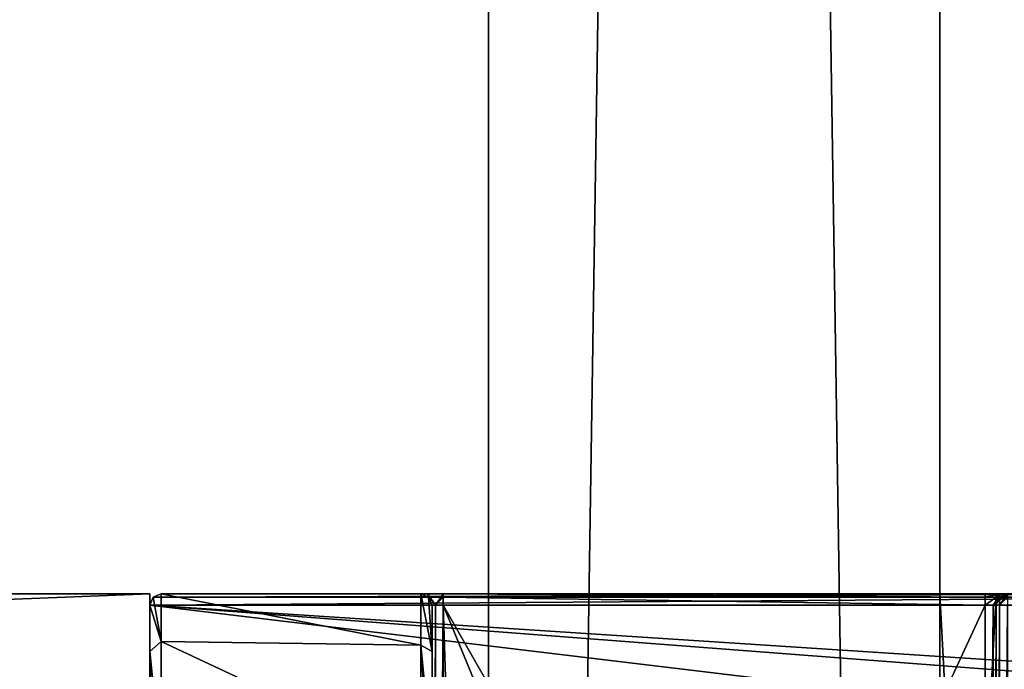
# Model space of a CAD drawing. Units: millimetres. Extents: x -1004 to 25, y -1024 to 45.
# Drawn here: x -6 to 12, y -900 to -888 of the extents above; entities that cross this region are included whole.
import ezdxf

# ---------------------------------------------------------------- set-up
doc = ezdxf.new("R2010")
doc.units = ezdxf.units.MM
doc.header["$LTSCALE"] = 7.874107
for name, color, linetype in [('1067', 7, 'CONTINUOUS'), ('1068', 7, 'CONTINUOUS'), ('1070', 7, 'CONTINUOUS'), ('1071', 7, 'CONTINUOUS'), ('1072', 7, 'CONTINUOUS'), ('1135', 7, 'CONTINUOUS'), ('1137', 7, 'CONTINUOUS'), ('1138', 7, 'CONTINUOUS'), ('1139', 7, 'CONTINUOUS'), ('349', 7, 'CONTINUOUS'), ('350', 7, 'CONTINUOUS'), ('351', 7, 'CONTINUOUS'), ('353', 7, 'CONTINUOUS'), ('354', 7, 'CONTINUOUS'), ('355', 7, 'CONTINUOUS'), ('365', 7, 'CONTINUOUS'), ('389', 7, 'CONTINUOUS'), ('392', 7, 'CONTINUOUS'), ('396', 7, 'CONTINUOUS'), ('406', 7, 'CONTINUOUS'), ('409', 7, 'CONTINUOUS'), ('411', 7, 'CONTINUOUS'), ('412', 7, 'CONTINUOUS'), ('414', 7, 'CONTINUOUS'), ('416', 7, 'CONTINUOUS'), ('417', 7, 'CONTINUOUS'), ('419', 7, 'CONTINUOUS'), ('421', 7, 'CONTINUOUS'), ('422', 7, 'CONTINUOUS'), ('847', 7, 'CONTINUOUS'), ('849', 7, 'CONTINUOUS'), ('850', 7, 'CONTINUOUS'), ('851', 7, 'CONTINUOUS')]:
    doc.layers.add(name, color=color, linetype=linetype)

msp = doc.modelspace()

# ---------------------------------------------------------------- linework, layer by layer
at = {"layer": '1067', "color": 250, "linetype": 'Continuous', "true_color": 0x404040}
for points in [[(11.637, -898.316, 2955), (10.637, -898.316, 2955), (10.637, -898.316, 3000), (11.637, -898.316, 2955)], [(11.637, -898.316, 3000), (11.637, -898.316, 2955), (10.637, -898.316, 3000), (11.637, -898.316, 3000)]]:
    msp.add_3dface(points, dxfattribs=at)
at = {"layer": '1068', "color": 250, "linetype": 'Continuous', "true_color": 0x404040}
for points in [[(11.637, -898.316, 3000), (10.637, -898.316, 3000), (10.637, -917.316, 3000), (11.637, -898.316, 3000)], [(11.637, -917.316, 3000), (11.637, -898.316, 3000), (10.637, -917.316, 3000), (11.637, -917.316, 3000)]]:
    msp.add_3dface(points, dxfattribs=at)
at = {"layer": '1070', "color": 250, "linetype": 'Continuous', "true_color": 0x404040}
for points in [[(10.637, -898.316, 2955), (11.637, -898.316, 2955), (11.637, -917.316, 2955), (10.637, -898.316, 2955)], [(10.637, -898.316, 2955), (11.637, -917.316, 2955), (10.637, -917.316, 2955), (10.637, -898.316, 2955)]]:
    msp.add_3dface(points, dxfattribs=at)
at = {"layer": '1071', "color": 250, "linetype": 'Continuous', "true_color": 0x404040}
for points in [[(11.637, -898.316, 2955), (11.637, -898.316, 3000), (11.637, -917.316, 2955), (11.637, -898.316, 2955)], [(11.637, -917.316, 2955), (11.637, -898.316, 3000), (11.637, -917.316, 3000), (11.637, -917.316, 2955)]]:
    msp.add_3dface(points, dxfattribs=at)
at = {"layer": '1072', "color": 250, "linetype": 'Continuous', "true_color": 0x404040}
for points in [[(10.637, -898.316, 3000), (10.637, -898.316, 2955), (10.637, -917.316, 3000), (10.637, -898.316, 3000)], [(10.637, -898.316, 2955), (10.637, -917.316, 2955), (10.637, -917.316, 3000), (10.637, -898.316, 2955)]]:
    msp.add_3dface(points, dxfattribs=at)
at = {"layer": '1135', "color": 7, "linetype": 'Continuous'}
for points in [[(2.637, 34.684, 2000), (2.637, 34.684, 1000), (2.637, -1015.316, 2000), (2.637, 34.684, 2000)], [(2.637, -1015.316, 3000), (2.637, 34.684, 2000), (2.637, -1015.316, 2000), (2.637, -1015.316, 3000)], [(2.637, 34.684, 2000), (2.637, -1015.316, 3000), (2.637, -490.316, 3000), (2.637, 34.684, 2000)], [(2.637, -1015.316, 2000), (2.637, 34.684, 1000), (2.637, -490.316, 1000), (2.637, -1015.316, 2000)], [(2.637, -1015.316, 1000), (2.637, -1015.316, 2000), (2.637, -490.316, 1000), (2.637, -1015.316, 1000)]]:
    msp.add_3dface(points, dxfattribs=at)
at = {"layer": '1137', "color": 7, "linetype": 'Continuous'}
for points in [[(10.637, 34.684, 2000), (10.637, 34.684, 3000), (10.637, -1015.316, 2000), (10.637, 34.684, 2000)], [(10.637, -490.316, 1000), (10.637, 34.684, 2000), (10.637, -1015.316, 1000), (10.637, -490.316, 1000)], [(10.637, -1015.316, 1000), (10.637, 34.684, 2000), (10.637, -1015.316, 2000), (10.637, -1015.316, 1000)], [(10.637, 34.684, 3000), (10.637, -490.316, 3000), (10.637, -1015.316, 2000), (10.637, 34.684, 3000)], [(10.637, -490.316, 3000), (10.637, -1015.316, 3000), (10.637, -1015.316, 2000), (10.637, -490.316, 3000)]]:
    msp.add_3dface(points, dxfattribs=at)
at = {"layer": '1138', "color": 7, "linetype": 'Continuous'}
for points in [[(10.637, -1015.316, 3000), (10.637, -490.316, 3000), (2.637, -1015.316, 3000), (10.637, -1015.316, 3000)], [(2.637, -1015.316, 3000), (10.637, -490.316, 3000), (2.637, -490.316, 3000), (2.637, -1015.316, 3000)]]:
    msp.add_3dface(points, dxfattribs=at)
at = {"layer": '1139', "color": 7, "linetype": 'Continuous'}
for points in [[(10.637, -490.316, 1000), (10.637, -1015.316, 1000), (2.637, -490.316, 1000), (10.637, -490.316, 1000)], [(10.637, -1015.316, 1000), (2.637, -1015.316, 1000), (2.637, -490.316, 1000), (10.637, -1015.316, 1000)]]:
    msp.add_3dface(points, dxfattribs=at)
at = {"layer": '349', "color": 7, "linetype": 'Continuous'}
for points in [[(11.637, -900.316, 3015), (13.637, -899.816, 3015), (-3.363, -898.516, 3015), (11.637, -900.316, 3015)], [(-3.363, -898.516, 3015), (13.637, -899.816, 3015), (16.637, -899.816, 3015), (-3.363, -898.516, 3015)], [(-3.363, -900.316, 3015), (11.637, -900.316, 3015), (-3.363, -898.516, 3015), (-3.363, -900.316, 3015)], [(16.637, -898.516, 3015), (-3.363, -898.516, 3015), (16.637, -899.816, 3015), (16.637, -898.516, 3015)]]:
    msp.add_3dface(points, dxfattribs=at)
at = {"layer": '350', "color": 7, "linetype": 'Continuous'}
for points in [[(19.323, -898.316, 3013.687), (20.437, -898.316, 3011), (-3.163, -898.316, 3014.8), (19.323, -898.316, 3013.687)], [(-3.163, -898.316, 3014.8), (20.437, -898.316, 3011), (11.437, -898.316, 3000.2), (-3.163, -898.316, 3014.8)], [(16.637, -898.316, 3014.8), (19.323, -898.316, 3013.687), (-3.163, -898.316, 3014.8), (16.637, -898.316, 3014.8)], [(-3.163, -898.316, 2983), (-3.163, -898.316, 3014.8), (1.437, -898.316, 2983), (-3.163, -898.316, 2983)], [(-3.163, -898.316, 3014.8), (1.837, -898.316, 3000.2), (1.555, -898.316, 3000.083), (-3.163, -898.316, 3014.8)], [(1.837, -898.316, 3000.2), (-3.163, -898.316, 3014.8), (11.437, -898.316, 3000.2), (1.837, -898.316, 3000.2)], [(-3.163, -898.316, 3014.8), (1.555, -898.316, 3000.083), (1.437, -898.316, 2999.8), (-3.163, -898.316, 3014.8)], [(-3.163, -898.316, 3014.8), (1.437, -898.316, 2999.8), (1.437, -898.316, 2983), (-3.163, -898.316, 3014.8)], [(11.437, -898.316, 3000.2), (20.437, -898.316, 3011), (11.72, -898.316, 3000.082), (11.437, -898.316, 3000.2)], [(20.437, -898.316, 3011), (11.837, -898.316, 2999.8), (11.72, -898.316, 3000.082), (20.437, -898.316, 3011)]]:
    msp.add_3dface(points, dxfattribs=at)
at = {"layer": '351', "color": 7, "linetype": 'Continuous'}
for points in [[(-3.363, -900.316, 3015), (-3.363, -898.516, 3015), (-3.363, -898.516, 2983), (-3.363, -900.316, 3015)], [(-3.363, -900.316, 3015), (-3.363, -898.516, 2983), (-3.363, -900.316, 3006), (-3.363, -900.316, 3015)], [(-3.363, -898.516, 2983), (-3.363, -899.336, 2981.021), (-3.363, -907.817, 2982.6), (-3.363, -898.516, 2983)], [(-3.363, -900.316, 3006), (-3.363, -898.516, 2983), (-3.363, -915.316, 3006), (-3.363, -900.316, 3006)], [(-3.363, -915.316, 3006), (-3.363, -898.516, 2983), (-3.363, -907.816, 2989.4), (-3.363, -915.316, 3006)], [(-3.363, -904.416, 2986), (-3.363, -898.516, 2983), (-3.363, -907.817, 2982.6), (-3.363, -904.416, 2986)], [(-3.363, -898.516, 2983), (-3.363, -904.416, 2986), (-3.363, -907.816, 2989.4), (-3.363, -898.516, 2983)], [(-3.363, -899.336, 2981.021), (-3.363, -901.316, 2980.2), (-3.363, -916.296, 2981.02), (-3.363, -899.336, 2981.021)], [(-3.363, -899.336, 2981.021), (-3.363, -916.296, 2981.02), (-3.363, -917.116, 2983), (-3.363, -899.336, 2981.021)], [(-3.363, -899.336, 2981.021), (-3.363, -917.116, 2983), (-3.363, -907.817, 2982.6), (-3.363, -899.336, 2981.021)]]:
    msp.add_3dface(points, dxfattribs=at)
at = {"layer": '353', "color": 7, "linetype": 'Continuous'}
for points in [[(4.637, -905.317, 3000), (2.137, -907.816, 3000), (1.837, -898.516, 3000), (4.637, -905.317, 3000)], [(2.137, -907.816, 3000), (1.837, -917.116, 3000), (1.837, -898.516, 3000), (2.137, -907.816, 3000)], [(7.137, -907.816, 3000), (4.637, -905.317, 3000), (1.837, -898.516, 3000), (7.137, -907.816, 3000)], [(11.437, -898.516, 3000), (7.137, -907.816, 3000), (1.837, -898.516, 3000), (11.437, -898.516, 3000)], [(11.437, -917.116, 3000), (7.137, -907.816, 3000), (11.437, -898.516, 3000), (11.437, -917.116, 3000)]]:
    msp.add_3dface(points, dxfattribs=at)
at = {"layer": '354', "color": 7, "linetype": 'Continuous'}
for points in [[(11.637, -898.516, 2999.8), (11.637, -898.516, 2955.2), (11.637, -917.116, 2999.8), (11.637, -898.516, 2999.8)], [(11.637, -898.516, 2955.2), (11.637, -917.116, 2955.2), (11.637, -917.116, 2999.8), (11.637, -898.516, 2955.2)]]:
    msp.add_3dface(points, dxfattribs=at)
at = {"layer": '355', "color": 7, "linetype": 'Continuous'}
for points in [[(1.637, -898.516, 2999.8), (1.637, -917.116, 2999.8), (1.637, -917.116, 2983), (1.637, -898.516, 2999.8)], [(1.637, -898.516, 2999.8), (1.637, -917.116, 2983), (1.637, -907.817, 2989.4), (1.637, -898.516, 2999.8)], [(1.637, -898.516, 2983), (1.637, -898.516, 2999.8), (1.637, -904.416, 2986), (1.637, -898.516, 2983)], [(1.637, -904.416, 2986), (1.637, -898.516, 2999.8), (1.637, -907.817, 2989.4), (1.637, -904.416, 2986)], [(1.637, -898.516, 2983), (1.637, -916.296, 2981.021), (1.637, -899.337, 2981.02), (1.637, -898.516, 2983)], [(1.637, -916.296, 2981.021), (1.637, -898.516, 2983), (1.637, -907.816, 2982.6), (1.637, -916.296, 2981.021)], [(1.637, -907.816, 2982.6), (1.637, -898.516, 2983), (1.637, -904.416, 2986), (1.637, -907.816, 2982.6)], [(1.637, -916.296, 2981.021), (1.637, -914.316, 2980.2), (1.637, -899.337, 2981.02), (1.637, -916.296, 2981.021)], [(1.637, -899.337, 2981.02), (1.637, -914.316, 2980.2), (1.637, -901.316, 2980.2), (1.637, -899.337, 2981.02)]]:
    msp.add_3dface(points, dxfattribs=at)
at = {"layer": '365', "color": 7, "linetype": 'Continuous'}
for points in [[(-3.163, -899.163, 2980.911), (-3.163, -898.316, 2983), (1.437, -899.227, 2980.847), (-3.163, -899.163, 2980.911)], [(-3.163, -898.316, 2983), (1.437, -898.316, 2983), (1.437, -899.227, 2980.847), (-3.163, -898.316, 2983)], [(-3.163, -901.316, 2980), (-3.163, -899.163, 2980.911), (1.437, -901.316, 2980), (-3.163, -901.316, 2980)], [(1.437, -901.316, 2980), (-3.163, -899.163, 2980.911), (1.437, -899.227, 2980.847), (1.437, -901.316, 2980)]]:
    msp.add_3dface(points, dxfattribs=at)
at = {"layer": '389', "color": 7, "linetype": 'Continuous'}
for points in [[(-3.363, -898.516, 2983), (-3.304, -898.375, 2983), (-3.163, -899.163, 2980.911), (-3.363, -898.516, 2983)], [(-3.304, -898.375, 2983), (-3.163, -898.316, 2983), (-3.163, -899.163, 2980.911), (-3.304, -898.375, 2983)], [(-3.363, -898.516, 2983), (-3.163, -899.163, 2980.911), (-3.363, -899.336, 2981.021), (-3.363, -898.516, 2983)], [(-3.163, -899.163, 2980.911), (-3.163, -901.316, 2980), (-3.363, -899.336, 2981.021), (-3.163, -899.163, 2980.911)], [(-3.363, -899.336, 2981.021), (-3.163, -901.316, 2980), (-3.302, -901.316, 2980.056), (-3.363, -899.336, 2981.021)], [(-3.363, -901.316, 2980.2), (-3.363, -899.336, 2981.021), (-3.302, -901.316, 2980.056), (-3.363, -901.316, 2980.2)]]:
    msp.add_3dface(points, dxfattribs=at)
at = {"layer": '392', "color": 7, "linetype": 'Continuous'}
for points in [[(-3.363, -898.516, 2983), (-3.307, -898.378, 3014.944), (-3.304, -898.375, 2983), (-3.363, -898.516, 2983)], [(-3.363, -898.516, 3015), (-3.307, -898.378, 3014.944), (-3.363, -898.516, 2983), (-3.363, -898.516, 3015)], [(-3.307, -898.378, 3014.944), (-3.163, -898.316, 3014.8), (-3.304, -898.375, 2983), (-3.307, -898.378, 3014.944)], [(-3.163, -898.316, 3014.8), (-3.163, -898.316, 2983), (-3.304, -898.375, 2983), (-3.163, -898.316, 3014.8)]]:
    msp.add_3dface(points, dxfattribs=at)
at = {"layer": '396', "color": 7, "linetype": 'Continuous'}
for points in [[(-3.363, -898.516, 3015), (16.637, -898.516, 3015), (16.637, -898.375, 3014.941), (-3.363, -898.516, 3015)], [(-3.363, -898.516, 3015), (16.637, -898.375, 3014.941), (-3.307, -898.378, 3014.944), (-3.363, -898.516, 3015)], [(16.637, -898.375, 3014.941), (16.637, -898.316, 3014.8), (-3.307, -898.378, 3014.944), (16.637, -898.375, 3014.941)], [(-3.307, -898.378, 3014.944), (16.637, -898.316, 3014.8), (-3.163, -898.316, 3014.8), (-3.307, -898.378, 3014.944)]]:
    msp.add_3dface(points, dxfattribs=at)
at = {"layer": '406', "color": 7, "linetype": 'Continuous'}
for points in [[(11.637, -898.516, 2955.2), (11.696, -898.516, 2955.059), (11.637, -917.116, 2955.2), (11.637, -898.516, 2955.2)], [(11.637, -917.116, 2955.2), (11.696, -898.516, 2955.059), (11.696, -917.116, 2955.059), (11.637, -917.116, 2955.2)], [(11.696, -898.516, 2955.059), (11.837, -898.516, 2955), (11.696, -917.116, 2955.059), (11.696, -898.516, 2955.059)], [(11.837, -898.516, 2955), (11.837, -917.116, 2955), (11.696, -917.116, 2955.059), (11.837, -898.516, 2955)]]:
    msp.add_3dface(points, dxfattribs=at)
at = {"layer": '409', "color": 7, "linetype": 'Continuous'}
for points in [[(11.637, -898.516, 2955.2), (11.696, -898.375, 2955.2), (11.696, -898.516, 2955.059), (11.637, -898.516, 2955.2)], [(11.696, -898.375, 2955.2), (11.837, -898.316, 2955.2), (11.696, -898.516, 2955.059), (11.696, -898.375, 2955.2)], [(11.837, -898.316, 2955.2), (11.837, -898.375, 2955.059), (11.696, -898.516, 2955.059), (11.837, -898.316, 2955.2)], [(11.837, -898.375, 2955.059), (11.837, -898.516, 2955), (11.696, -898.516, 2955.059), (11.837, -898.375, 2955.059)]]:
    msp.add_3dface(points, dxfattribs=at)
at = {"layer": '411', "color": 7, "linetype": 'Continuous'}
for points in [[(11.437, -917.116, 3000), (11.437, -898.516, 3000), (11.581, -898.516, 2999.939), (11.437, -917.116, 3000)], [(11.437, -917.116, 3000), (11.581, -898.516, 2999.939), (11.576, -917.116, 2999.944), (11.437, -917.116, 3000)], [(11.581, -898.516, 2999.939), (11.637, -898.516, 2999.8), (11.576, -917.116, 2999.944), (11.581, -898.516, 2999.939)], [(11.637, -898.516, 2999.8), (11.637, -917.116, 2999.8), (11.576, -917.116, 2999.944), (11.637, -898.516, 2999.8)]]:
    msp.add_3dface(points, dxfattribs=at)
at = {"layer": '412', "color": 7, "linetype": 'Continuous'}
for points in [[(11.637, -898.516, 2999.8), (11.696, -898.375, 2999.8), (11.637, -898.516, 2955.2), (11.637, -898.516, 2999.8)], [(11.637, -898.516, 2955.2), (11.696, -898.375, 2999.8), (11.696, -898.375, 2955.2), (11.637, -898.516, 2955.2)], [(11.696, -898.375, 2999.8), (11.837, -898.316, 2999.8), (11.696, -898.375, 2955.2), (11.696, -898.375, 2999.8)], [(11.696, -898.375, 2955.2), (11.837, -898.316, 2999.8), (11.837, -898.316, 2955.2), (11.696, -898.375, 2955.2)]]:
    msp.add_3dface(points, dxfattribs=at)
at = {"layer": '414', "color": 7, "linetype": 'Continuous'}
for points in [[(11.437, -898.516, 3000), (11.437, -898.377, 3000.056), (11.72, -898.316, 3000.082), (11.437, -898.516, 3000)], [(11.437, -898.516, 3000), (11.72, -898.316, 3000.082), (11.581, -898.516, 2999.939), (11.437, -898.516, 3000)], [(11.437, -898.377, 3000.056), (11.437, -898.316, 3000.2), (11.72, -898.316, 3000.082), (11.437, -898.377, 3000.056)], [(11.837, -898.316, 2999.8), (11.696, -898.375, 2999.8), (11.581, -898.516, 2999.939), (11.837, -898.316, 2999.8)], [(11.72, -898.316, 3000.082), (11.837, -898.316, 2999.8), (11.581, -898.516, 2999.939), (11.72, -898.316, 3000.082)], [(11.696, -898.375, 2999.8), (11.637, -898.516, 2999.8), (11.581, -898.516, 2999.939), (11.696, -898.375, 2999.8)]]:
    msp.add_3dface(points, dxfattribs=at)
at = {"layer": '416', "color": 7, "linetype": 'Continuous'}
for points in [[(1.637, -898.516, 2999.8), (1.698, -898.516, 2999.944), (1.637, -917.116, 2999.8), (1.637, -898.516, 2999.8)], [(1.637, -917.116, 2999.8), (1.698, -898.516, 2999.944), (1.693, -917.116, 2999.939), (1.637, -917.116, 2999.8)], [(1.837, -898.516, 3000), (1.837, -917.116, 3000), (1.693, -917.116, 2999.939), (1.837, -898.516, 3000)], [(1.698, -898.516, 2999.944), (1.837, -898.516, 3000), (1.693, -917.116, 2999.939), (1.698, -898.516, 2999.944)]]:
    msp.add_3dface(points, dxfattribs=at)
at = {"layer": '417', "color": 7, "linetype": 'Continuous'}
for points in [[(1.837, -898.375, 3000.059), (1.837, -898.316, 3000.2), (11.437, -898.377, 3000.056), (1.837, -898.375, 3000.059)], [(11.437, -898.377, 3000.056), (1.837, -898.316, 3000.2), (11.437, -898.316, 3000.2), (11.437, -898.377, 3000.056)], [(11.437, -898.516, 3000), (1.837, -898.516, 3000), (1.837, -898.375, 3000.059), (11.437, -898.516, 3000)], [(11.437, -898.516, 3000), (1.837, -898.375, 3000.059), (11.437, -898.377, 3000.056), (11.437, -898.516, 3000)]]:
    msp.add_3dface(points, dxfattribs=at)
at = {"layer": '419', "color": 7, "linetype": 'Continuous'}
for points in [[(1.437, -898.316, 2999.8), (1.555, -898.316, 3000.083), (1.581, -898.377, 2999.8), (1.437, -898.316, 2999.8)], [(1.698, -898.516, 2999.944), (1.637, -898.516, 2999.8), (1.555, -898.316, 3000.083), (1.698, -898.516, 2999.944)], [(1.837, -898.316, 3000.2), (1.698, -898.516, 2999.944), (1.555, -898.316, 3000.083), (1.837, -898.316, 3000.2)], [(1.555, -898.316, 3000.083), (1.637, -898.516, 2999.8), (1.581, -898.377, 2999.8), (1.555, -898.316, 3000.083)], [(1.837, -898.375, 3000.059), (1.698, -898.516, 2999.944), (1.837, -898.316, 3000.2), (1.837, -898.375, 3000.059)], [(1.837, -898.516, 3000), (1.698, -898.516, 2999.944), (1.837, -898.375, 3000.059), (1.837, -898.516, 3000)]]:
    msp.add_3dface(points, dxfattribs=at)
at = {"layer": '421', "color": 7, "linetype": 'Continuous'}
for points in [[(1.437, -898.316, 2999.8), (1.581, -898.377, 2999.8), (1.437, -898.316, 2983), (1.437, -898.316, 2999.8)], [(1.581, -898.377, 2999.8), (1.576, -898.373, 2983), (1.437, -898.316, 2983), (1.581, -898.377, 2999.8)], [(1.581, -898.377, 2999.8), (1.637, -898.516, 2999.8), (1.576, -898.373, 2983), (1.581, -898.377, 2999.8)], [(1.637, -898.516, 2999.8), (1.637, -898.516, 2983), (1.576, -898.373, 2983), (1.637, -898.516, 2999.8)]]:
    msp.add_3dface(points, dxfattribs=at)
at = {"layer": '422', "color": 7, "linetype": 'Continuous'}
for points in [[(1.576, -898.373, 2983), (1.637, -899.337, 2981.02), (1.437, -898.316, 2983), (1.576, -898.373, 2983)], [(1.437, -898.316, 2983), (1.637, -899.337, 2981.02), (1.437, -899.227, 2980.847), (1.437, -898.316, 2983)], [(1.637, -898.516, 2983), (1.637, -899.337, 2981.02), (1.576, -898.373, 2983), (1.637, -898.516, 2983)], [(1.637, -899.337, 2981.02), (1.637, -901.316, 2980.2), (1.437, -899.227, 2980.847), (1.637, -899.337, 2981.02)], [(1.637, -901.316, 2980.2), (1.578, -901.316, 2980.059), (1.437, -899.227, 2980.847), (1.637, -901.316, 2980.2)], [(1.578, -901.316, 2980.059), (1.437, -901.316, 2980), (1.437, -899.227, 2980.847), (1.578, -901.316, 2980.059)]]:
    msp.add_3dface(points, dxfattribs=at)
at = {"layer": '847', "color": 7, "linetype": 'Continuous'}
for points in [[(-3.363, -914.816, 3011), (-3.363, -900.816, 3011), (-3.363, -898.316, 3015), (-3.363, -914.816, 3011)], [(-3.363, -917.316, 3015), (-3.363, -914.816, 3011), (-3.363, -898.316, 3015), (-3.363, -917.316, 3015)], [(-3.363, -898.316, 3015), (-3.363, -900.816, 3011), (-3.363, -900.816, 3006), (-3.363, -898.316, 3015)], [(-3.363, -898.316, 2996), (-3.363, -898.316, 3015), (-3.363, -900.816, 3006), (-3.363, -898.316, 2996)], [(-3.363, -917.316, 2996), (-3.363, -898.316, 2996), (-3.363, -900.816, 3006), (-3.363, -917.316, 2996)]]:
    msp.add_3dface(points, dxfattribs=at)
at = {"layer": '849', "color": 7, "linetype": 'Continuous'}
for points in [[(-3.363, -917.316, 3015), (-3.363, -898.316, 3015), (-488.863, -898.316, 3015), (-3.363, -917.316, 3015)], [(-3.363, -917.316, 3015), (-488.863, -898.316, 3015), (-488.863, -917.316, 3015), (-3.363, -917.316, 3015)]]:
    msp.add_3dface(points, dxfattribs=at)
at = {"layer": '850', "color": 7, "linetype": 'Continuous'}
for points in [[(-3.363, -898.316, 2996), (-3.363, -917.316, 2996), (-488.863, -917.316, 2996), (-3.363, -898.316, 2996)], [(-488.863, -898.316, 2996), (-3.363, -898.316, 2996), (-488.863, -917.316, 2996), (-488.863, -898.316, 2996)]]:
    msp.add_3dface(points, dxfattribs=at)
at = {"layer": '851', "color": 7, "linetype": 'Continuous'}
for points in [[(-3.363, -898.316, 3015), (-3.363, -898.316, 2996), (-488.863, -898.316, 2996), (-3.363, -898.316, 3015)], [(-488.863, -898.316, 3015), (-3.363, -898.316, 3015), (-488.863, -898.316, 2996), (-488.863, -898.316, 3015)]]:
    msp.add_3dface(points, dxfattribs=at)

doc.saveas('drawing.dxf')
